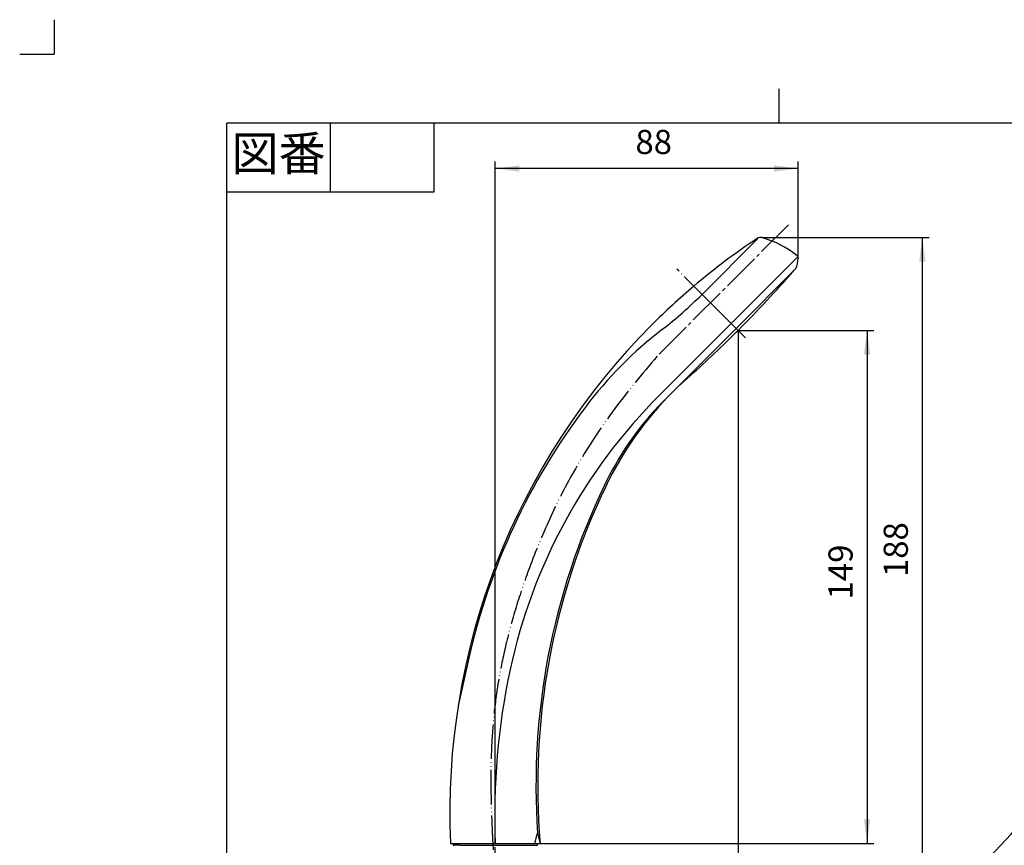
# Model space of a CAD drawing. Units: inches. Extents: x -10 to 430, y -10 to 604.
# Drawn here: x -10 to 275, y 365 to 604 of the extents above; entities that cross this region are included whole.
import ezdxf

# ---------------------------------------------------------------- set-up
doc = ezdxf.new("R2010")
doc.units = ezdxf.units.IN
doc.linetypes.add('DASH_CENTER', pattern=[14, 11, -1, 1, -1])
doc.linetypes.add('PHANTOM', pattern=[13, 10, -1, 0, -1, 0, -1])
for name, color, linetype in [('1', 7, 'Continuous'), ('DRAW1', 7, 'Continuous'), ('寸法', 7, 'Continuous'), ('ﾚｲﾔｰ1', 7, 'Continuous')]:
    doc.layers.add(name, color=color, linetype=linetype)
doc.styles.add('CONVERTER_11', font='txt.shx', dxfattribs={"width": 0.9})
doc.dimstyles.new('ME10_DIM_16', dxfattribs={"dimtxt": 7, "dimasz": 7, "dimexe": 2, "dimexo": 0, "dimgap": 2, "dimtad": 1, "dimzin": 12, "dimdsep": 46, "dimtxsty": 'CONVERTER_11', "dimsah": 1, "dimcen": 0.09, "dimclrd": 2, "dimclre": 2, "dimclrt": 7, "dimadec": 0, "dimazin": 0, "dimtfac": 1, "dimtdec": 4, "dimtix": 1, "dimtmove": 0, "dimatfit": 3, "dimfxl": 1, "dimtolj": 1, "dimtzin": 0, "dimarcsym": 0})
doc.dimstyles.new('ME10_DIM_17', dxfattribs={"dimtxt": 7, "dimasz": 7, "dimexe": 2, "dimexo": 0, "dimgap": 2, "dimtad": 1, "dimzin": 12, "dimdsep": 46, "dimtxsty": 'CONVERTER_11', "dimsah": 1, "dimcen": 0.09, "dimclrd": 2, "dimclre": 2, "dimclrt": 7, "dimadec": 0, "dimazin": 0, "dimtfac": 1, "dimtdec": 4, "dimtix": 1, "dimtmove": 0, "dimatfit": 3, "dimfxl": 1, "dimtolj": 1, "dimtzin": 0, "dimarcsym": 0})
doc.dimstyles.new('ME10_DIM_19', dxfattribs={"dimtxt": 7, "dimasz": 7, "dimexe": 2, "dimexo": 0, "dimgap": 2, "dimtad": 1, "dimzin": 12, "dimdsep": 46, "dimtxsty": 'CONVERTER_11', "dimsah": 1, "dimcen": 0.09, "dimclrd": 2, "dimclre": 2, "dimclrt": 7, "dimadec": 0, "dimazin": 0, "dimtfac": 1, "dimtdec": 4, "dimtix": 1, "dimtmove": 0, "dimatfit": 3, "dimfxl": 1, "dimtolj": 1, "dimtzin": 0, "dimarcsym": 0})
doc.dimstyles.new('ME10_DIM_20', dxfattribs={"dimtxt": 7, "dimasz": 7, "dimexe": 2, "dimexo": 0, "dimgap": 2, "dimtad": 1, "dimzin": 12, "dimdsep": 46, "dimtxsty": 'CONVERTER_11', "dimsah": 1, "dimcen": 0.09, "dimclrd": 2, "dimclre": 2, "dimclrt": 7, "dimadec": 0, "dimazin": 0, "dimtfac": 1, "dimtdec": 4, "dimtix": 1, "dimtmove": 0, "dimatfit": 3, "dimfxl": 1, "dimtolj": 1, "dimtzin": 0, "dimarcsym": 0})

# ---------------------------------------------------------------- blocks, each defined once
blk = doc.blocks.new('開示A4')
at = {"layer": '1', "color": 4, "linetype": 'PHANTOM'}
for p in [(0, 302), (-5, 297)]:
    blk.add_line(p, (0, 297), dxfattribs=at)
at = {"layer": '1', "color": 2, "linetype": 'Continuous'}
for p, q in [((105, 287), (105, 292)), ((40, 287), (40, 277)), ((55, 287), (55, 277)), ((55, 277), (25, 277))]:
    blk.add_line(p, q, dxfattribs=at)
at = {"layer": '1', "color": 7, "linetype": 'Continuous'}
for p, q in [((25, 148.5), (25, 287)), ((105, 287), (25, 287)), ((200, 287), (105, 287))]:
    blk.add_line(p, q, dxfattribs=at)
at = {"layer": '1', "color": 2, "insert": (32.5, 282), "char_height": 5, "attachment_point": 5, "style": 'CONVERTER_11'}
blk.add_mtext('図番', dxfattribs=at)
blk = doc.blocks.new('開示A4枠')
at = {"layer": '1', "xscale": 2, "yscale": 2, "zscale": 2}
blk.add_blockref('開示A4', (0, 0), dxfattribs=at)
blk = doc.blocks.new('*D9')
at = {"layer": '1', "color": 2, "linetype": 'Continuous'}
for p, q in [((127.8, 365.37), (127.8, 562.9)), ((215.52, 534.91), (215.52, 562.9)), ((215.52, 560.9), (127.8, 560.9))]:
    blk.add_line(p, q, dxfattribs=at)
at = {"layer": '1', "color": 2}
for points in [[(134.8, 561.82), (134.8, 559.97), (127.8, 560.9)], [(208.52, 559.97), (208.52, 561.82), (215.52, 560.9)]]:
    blk.add_solid(points, dxfattribs=at)
at = {"layer": '1', "color": 7, "insert": (168.4, 562.9), "char_height": 7, "attachment_point": 7, "rotation": 0.0003, "line_spacing_factor": 0.60024, "style": 'CONVERTER_11'}
blk.add_mtext('88', dxfattribs=at)
blk = doc.blocks.new('*D10')
at = {"layer": '1', "color": 2, "linetype": 'Continuous'}
for p, q in [((198.12, 514.02), (198.12, 315.37)), ((127.8, 350.37), (127.8, 315.37)), ((127.8, 317.37), (198.12, 317.37))]:
    blk.add_line(p, q, dxfattribs=at)
at = {"layer": '1', "color": 2}
for points in [[(134.8, 318.29), (134.8, 316.45), (127.8, 317.37)], [(191.12, 316.45), (191.12, 318.29), (198.12, 317.37)]]:
    blk.add_solid(points, dxfattribs=at)
at = {"layer": '1', "color": 7, "insert": (157.08, 319.37), "char_height": 7, "attachment_point": 7, "rotation": 0.0003, "line_spacing_factor": 0.60024, "style": 'CONVERTER_11'}
blk.add_mtext('71', dxfattribs=at)
blk = doc.blocks.new('*D12')
at = {"layer": '1', "color": 2, "linetype": 'Continuous'}
for p, q in [((198.12, 514.02), (237.52, 514.02)), ((235.52, 514.02), (235.52, 365.37)), ((140.8, 365.37), (237.52, 365.37))]:
    blk.add_line(p, q, dxfattribs=at)
at = {"layer": '1', "color": 2}
for points in [[(236.44, 507.02), (234.6, 507.02), (235.52, 514.02)], [(234.6, 372.37), (236.44, 372.37), (235.52, 365.37)]]:
    blk.add_solid(points, dxfattribs=at)
at = {"layer": '1', "color": 7, "insert": (233.52, 436.07), "char_height": 7, "attachment_point": 7, "rotation": 90, "line_spacing_factor": 0.60024, "style": 'CONVERTER_11'}
blk.add_mtext('149', dxfattribs=at)
blk = doc.blocks.new('*D13')
at = {"layer": '1', "color": 2, "linetype": 'Continuous'}
for p, q in [((205.02, 540.9), (253.52, 540.9)), ((251.52, 540.9), (251.52, 353.37)), ((137.05, 353.37), (253.52, 353.37))]:
    blk.add_line(p, q, dxfattribs=at)
at = {"layer": '1', "color": 2}
for points in [[(252.44, 533.9), (250.6, 533.9), (251.52, 540.9)], [(250.6, 360.37), (252.44, 360.37), (251.52, 353.37)]]:
    blk.add_solid(points, dxfattribs=at)
at = {"layer": '1', "color": 7, "insert": (249.52, 442.56), "char_height": 7, "attachment_point": 7, "rotation": 90, "line_spacing_factor": 0.60024, "style": 'CONVERTER_11'}
blk.add_mtext('188', dxfattribs=at)

msp = doc.modelspace()

# ---------------------------------------------------------------- linework, layer by layer
at = {"color": 2, "linetype": 'PHANTOM'}
msp.add_open_spline([(174.732, 506.58), (170.261, 501.25), (161.319, 490.589), (151.033, 474.588), (143.289, 459.355), (137.921, 446.279), (133.712, 433.908), (130.71, 422.829), (128.557, 412.1), (127.211, 401.971), (126.573, 391.972), (126.471, 383.268), (126.621, 375.683), (126.894, 368.729), (127.299, 361.291), (127.631, 356.009), (127.797, 353.368)], degree=3, knots=[0, 0, 0, 0, 20.8561538, 41.7145997, 56.8882513, 72.0730483, 84.0759139, 96.0722816, 106.4794802, 116.8846108, 126.7005431, 136.5188584, 142.9892838, 149.4586891, 157.3971321, 165.3356491, 165.3356491, 165.3356491, 165.3356491], dxfattribs=at)
at = {"layer": '1', "color": 2, "linetype": 'DASH_CENTER'}
msp.add_line((212.752, 544.601), (174.732, 506.58), dxfattribs=at)
at = {"layer": '1', "color": 7, "linetype": 'Continuous'}
for p, q in [((187.701, 524.441), (203.867, 540.606)), ((196.121, 516.021), (215.263, 535.163)), ((175.382, 495.282), (196.121, 516.021)), ((120.15, 419.086), (117.023, 405.251)), ((139.268, 365.368), (140.065, 368.368)), ((140.065, 368.368), (140.797, 365.368)), ((117.659, 364.868), (137.936, 364.868))]:
    msp.add_line(p, q, dxfattribs=at)
for centre, radius, start, end in [((204.602, 539.454), 1.5, 73.93452, 123.65242), ((214.521, 534.957), 1, 357.14057, 52.12088), ((-59.971, 772.113), 365, 315, 318.74652), ((102.849, 609.294), 120, 307.70755, 315), ((249.64, 419.419), 120, 127.70755, 142.90691), ((-59.971, 772.113), 365, 314.25435, 315), ((-59.971, 772.113), 365, 311.25348, 314.25435), ((288.519, 382.145), 160, 135, 167.84655), ((305.476, 377.201), 190, 142.90691, 167.26469), ((242.924, 428.889), 92.715, 137.0672, 154.34795), ((340.085, 382.229), 200.5, 154.34795, 183.96417), ((128.114, 501.407), 200, 315, 335.49946), ((139.847, 365.068), 0.2, 270, 0)]:
    msp.add_arc(centre, radius, start, end, dxfattribs=at)
at = {"layer": '1', "color": 7}
for p in [(205.017, 540.895), (215.52, 534.907), (198.123, 514.019), (198.123, 514.019), (127.797, 365.368), (140.797, 365.368)]:
    msp.add_point(p, dxfattribs=at)
at = {"layer": 'DRAW1', "color": 7, "linetype": 'Continuous'}
for p, q in [((114.797, 365.368), (139.268, 365.368)), ((115.547, 365.368), (115.547, 365.068)), ((139.268, 365.368), (140.296, 365.368)), ((140.047, 365.068), (140.047, 365.368)), ((140.296, 365.368), (140.797, 365.368)), ((117.659, 364.868), (115.747, 364.868)), ((137.936, 364.868), (139.847, 364.868))]:
    msp.add_line(p, q, dxfattribs=at)
at = {"layer": 'DRAW1', "color": 2, "linetype": 'DASH_CENTER'}
msp.add_line((127.797, 353.368), (127.797, 365.368), dxfattribs=at)
at = {"layer": 'DRAW1', "color": 7, "linetype": 'Continuous'}
msp.add_arc((115.747, 365.068), 0.2, 180, 270, dxfattribs=at)
at = {"layer": '寸法', "color": 7}
msp.add_point((127.797, 365.368), dxfattribs=at)
at = {"layer": 'ﾚｲﾔｰ1', "color": 4, "linetype": 'PHANTOM'}
msp.add_line((199.693, 512.449), (180.367, 531.775), dxfattribs=at)
at = {"layer": 'ﾚｲﾔｰ1', "color": 7, "linetype": 'Continuous'}
for p, q in [((197.571, 514.571), (214.896, 531.895)), ((179.231, 496.23), (197.571, 514.571)), ((175.042, 492.041), (179.231, 496.23))]:
    msp.add_line(p, q, dxfattribs=at)
at = {"layer": 'ﾚｲﾔｰ1', "color": 2, "linetype": 'DASH_CENTER'}
for p, q in [((198.123, 514.019), (182.722, 529.42)), ((200.244, 511.898), (198.123, 514.019))]:
    msp.add_line(p, q, dxfattribs=at)
at = {"layer": 'ﾚｲﾔｰ1', "color": 7, "linetype": 'Continuous'}
for centre, radius, start, end in [((314.601, 374.219), 200, 123.65242, 130.27036), ((196.715, 512.067), 30, 52.12088, 73.93452), ((205.532, 535.406), 10, 339.44733, 357.14057), ((314.601, 374.219), 200, 130.27036, 135), ((314.601, 374.219), 200, 135, 182.53663), ((249.941, 425.519), 100, 135, 154.34795), ((340.085, 382.229), 200, 154.34795, 184.83609), ((327.623, 373.723), 200, 167.84655, 182.39439)]:
    msp.add_arc(centre, radius, start, end, dxfattribs=at)

# ---------------------------------------------------------------- block references
msp.add_blockref('開示A4枠', (0, 0))

# ---------------------------------------------------------------- dimensions: what is measured, and where the dimension line sits
at = {"layer": '1'}
for base, p1, p2, text, dimstyle, picture, middle in [((127.797, 560.895), (215.52, 534.907), (127.797, 365.368), '88', 'ME10_DIM_16', '*D9', (173.567, 566.395)), ((198.123, 317.368), (127.797, 350.368), (198.123, 514.019), '71', 'ME10_DIM_17', '*D10', (162.247, 322.868))]:
    dim = msp.add_linear_dim(base=base, p1=p1, p2=p2, text=text, dimstyle=dimstyle, dxfattribs=at)
    dim.commit()
    dim.dimension.update_dxf_attribs({"geometry": picture, "text_midpoint": middle, "text_rotation": 0.00014})
for base, p1, p2, text, dimstyle, picture, middle in [((251.52, 353.368), (205.017, 540.895), (137.047, 353.368), '188', 'ME10_DIM_20', '*D13', (246.02, 450.306)), ((235.52, 365.368), (198.123, 514.019), (140.797, 365.368), '149', 'ME10_DIM_19', '*D12', (230.02, 443.822))]:
    dim = msp.add_linear_dim(base=base, p1=p1, p2=p2, angle=90, text=text, dimstyle=dimstyle, dxfattribs=at)
    dim.commit()
    dim.dimension.update_dxf_attribs({"geometry": picture, "text_midpoint": middle, "text_rotation": 90})

doc.saveas('drawing.dxf')
